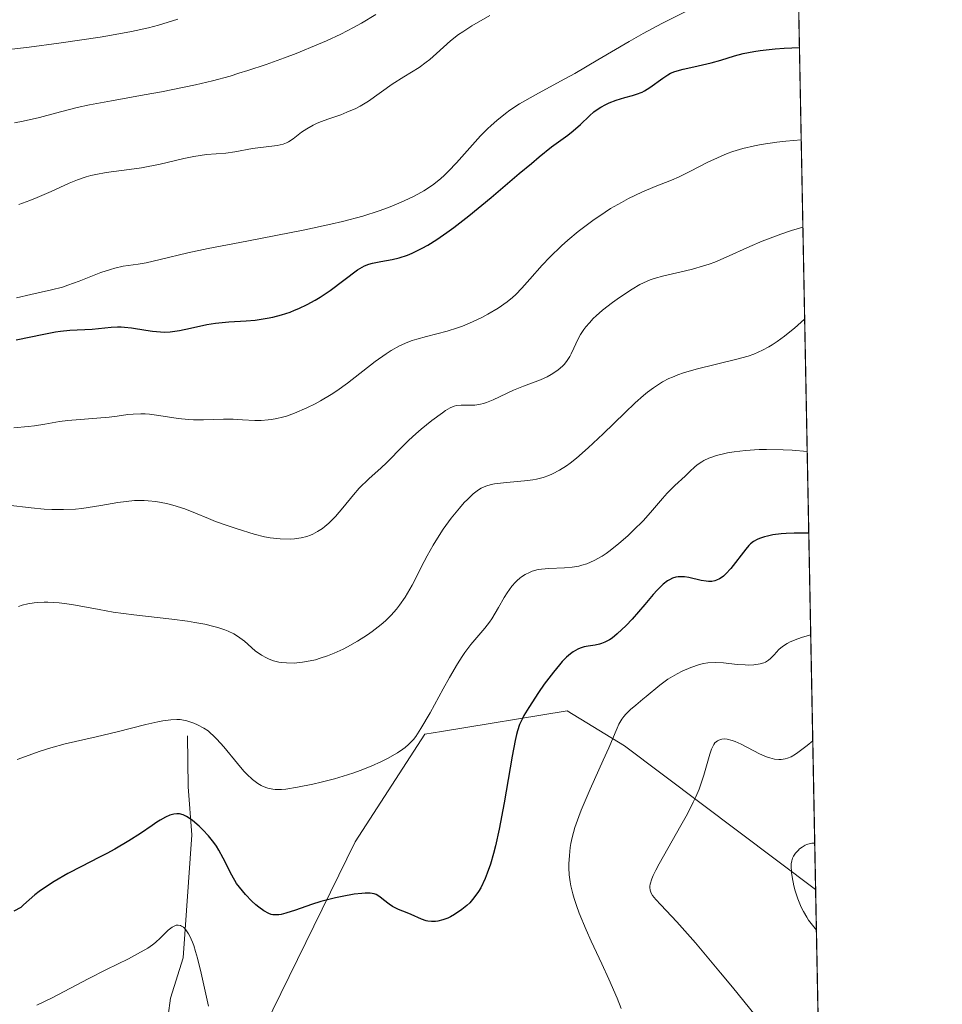
# Model space of a CAD drawing. Units: metres. Extents: x 632681 to 636172, y 4657969 to 4660348.
# Drawn here: x 636089 to 636172, y 4658611 to 4658699 of the extents above; entities that cross this region are included whole.
import ezdxf

# ---------------------------------------------------------------- set-up
doc = ezdxf.new("R2010")
doc.units = ezdxf.units.M
doc.header["$MEASUREMENT"] = 0
for name, color, linetype, lineweight in [('Comarca CxS', 133, 'Continuous', 0), ('Comunidad Autónoma CxS', 142, 'Continuous', 0), ('Corriente natural lineal', 142, 'Continuous', 13), ('Curva de nivel maestra', 36, 'Continuous', 30), ('Curva de nivel normal', 36, 'Continuous', 0), ('Espacio natural protegido CxS', 2, 'Continuous', 0), ('Matorral', 135, 'Continuous', 0), ('Matorral CxS', 135, 'Continuous', 0), ('Municipio CxS', 142, 'Continuous', 0), ('Provincia CxS', 1, 'Continuous', 0), ('Suelo desnudo', 252, 'Continuous', 0), ('Suelo desnudo CxS', 43, 'Continuous', 0)]:
    doc.layers.add(name, color=color, linetype=linetype, lineweight=lineweight)

# ---------------------------------------------------------------- blocks, each defined once
blk = doc.blocks.new('*U157')
at = {"layer": 'Matorral CxS', "color": 135, "linetype": 'Continuous', "lineweight": 0}
blk.add_polyline3d([(636103.044, 4658592.284, 562.946), (636119.211, 4658625.28, 576.906), (636125.437, 4658634.888, 579.219), (636126.912, 4658635.129, 578.615), (636138.112, 4658636.96, 572.771), (636143.234, 4658633.853, 569.021), (636160.274, 4658621.032, 559.156), (636160.277, 4658621.033, 559.155), (636161.574, 4658553.701, 564.564)], dxfattribs=at)
blk = doc.blocks.new('*U164')
at = {"layer": 'Espacio natural protegido CxS', "color": 2, "linetype": 'Continuous', "lineweight": 0}
blk.add_polyline3d([(636156.297, 4658827.65, 635.356), (636171.57, 4658034.8, 512.822)], dxfattribs=at)
blk = doc.blocks.new('*U167')
at = {"layer": 'Curva de nivel normal', "color": 36, "linetype": 'Continuous', "lineweight": 0}
blk.add_polyline3d([(636121.06, 4658699.07, 615), (636119.79, 4658698.31, 615), (636119.08, 4658697.92, 615), (636117.93, 4658697.33, 615), (636116.65, 4658696.73, 615), (636115.96, 4658696.42, 615), (636113.97, 4658695.61, 615), (636112.92, 4658695.2, 615), (636111.29, 4658694.62, 615), (636109.66, 4658694.08, 615), (636108.85, 4658693.83, 615), (636108.06, 4658693.59, 615), (636106.5, 4658693.17, 615), (636104.97, 4658692.8, 615), (636103.96, 4658692.58, 615), (636101.94, 4658692.17, 615), (636100.41, 4658691.9, 615), (636097.48, 4658691.39, 615), (636095.54, 4658691.02, 615), (636094.44, 4658690.77, 615), (636092.51, 4658690.27, 615), (636091.06, 4658689.89, 615), (636089.61, 4658689.56, 615), (636088.84, 4658689.4, 615)], dxfattribs=at)
blk = doc.blocks.new('*U173')
at = {"layer": 'Curva de nivel normal', "color": 36, "linetype": 'Continuous', "lineweight": 0}
blk.add_polyline3d([(636154.87, 4658609.81, 565), (636152.86, 4658612.32, 565), (636151.8, 4658613.61, 565), (636149.57, 4658616.26, 565), (636147.9, 4658618.15, 565), (636146.48, 4658619.66, 565), (636146.02, 4658620.14, 565), (636145.72, 4658620.51, 565), (636145.61, 4658620.69, 565), (636145.51, 4658620.98, 565), (636145.5, 4658621.2, 565), (636145.5, 4658621.32, 565), (636145.53, 4658621.52, 565), (636145.68, 4658621.99, 565), (636145.79, 4658622.28, 565), (636146.02, 4658622.76, 565), (636146.32, 4658623.33, 565), (636147.09, 4658624.68, 565), (636148.26, 4658626.74, 565), (636148.84, 4658627.79, 565), (636149.36, 4658628.81, 565), (636149.59, 4658629.3, 565), (636149.88, 4658629.99, 565), (636150.05, 4658630.43, 565), (636150.32, 4658631.23, 565), (636150.84, 4658633.11, 565), (636150.99, 4658633.55, 565), (636151.07, 4658633.73, 565), (636151.2, 4658633.97, 565), (636151.3, 4658634.1, 565), (636151.52, 4658634.29, 565), (636151.64, 4658634.36, 565), (636151.9, 4658634.44, 565), (636152.19, 4658634.46, 565), (636152.39, 4658634.44, 565), (636152.83, 4658634.33, 565), (636153.09, 4658634.23, 565), (636153.63, 4658633.99, 565), (636155.26, 4658633.13, 565), (636155.89, 4658632.86, 565), (636156.18, 4658632.76, 565), (636156.6, 4658632.66, 565), (636157, 4658632.63, 565), (636157.2, 4658632.63, 565), (636157.56, 4658632.68, 565), (636157.76, 4658632.73, 565), (636158.09, 4658632.87, 565), (636158.48, 4658633.1, 565), (636158.7, 4658633.25, 565), (636159.52, 4658633.87, 565), (636160.021, 4658634.3, 565), (636160.021, 4658634.301, 565)], dxfattribs=at)
blk = doc.blocks.new('*U174')
at = {"layer": 'Curva de nivel normal', "color": 36, "linetype": 'Continuous', "lineweight": 0}
blk.add_polyline3d([(636103.42, 4658698.65, 620), (636101.68, 4658698.13, 620), (636100.78, 4658697.89, 620), (636099.28, 4658697.56, 620), (636097.5, 4658697.22, 620), (636096.47, 4658697.05, 620), (636092.81, 4658696.52, 620), (636090.16, 4658696.17, 620), (636086.78, 4658695.77, 620)], dxfattribs=at)
blk = doc.blocks.new('*U176')
at = {"layer": 'Curva de nivel normal', "color": 36, "linetype": 'Continuous', "lineweight": 0}
for points in [[(636090.83, 4658610.71, 570), (636092.21, 4658611.38, 570), (636095.41, 4658613.06, 570), (636097.05, 4658613.89, 570), (636099.02, 4658614.86, 570), (636099.82, 4658615.28, 570), (636100.72, 4658615.79, 570), (636101.16, 4658616.1, 570), (636101.41, 4658616.3, 570), (636101.86, 4658616.72, 570), (636102.55, 4658617.41, 570), (636102.9, 4658617.68, 570), (636103.13, 4658617.8, 570), (636103.25, 4658617.84, 570), (636103.43, 4658617.86, 570), (636103.64, 4658617.82, 570), (636103.74, 4658617.77, 570), (636103.9, 4658617.67, 570), (636104.13, 4658617.43, 570), (636104.37, 4658617.08, 570), (636104.48, 4658616.86, 570), (636104.71, 4658616.34, 570), (636104.82, 4658616.03, 570), (636104.99, 4658615.51, 570), (636105.15, 4658614.91, 570), (636105.48, 4658613.56, 570), (636106.15, 4658610.61, 570)], [(636142.94, 4658610.42, 570), (636142.59, 4658611.33, 570), (636141.85, 4658613.03, 570), (636141.21, 4658614.4, 570), (636140.27, 4658616.42, 570), (636139.81, 4658617.44, 570), (636139.2, 4658618.91, 570), (636138.95, 4658619.6, 570), (636138.74, 4658620.23, 570), (636138.63, 4658620.63, 570), (636138.46, 4658621.36, 570), (636138.39, 4658621.71, 570), (636138.31, 4658622.35, 570), (636138.28, 4658622.95, 570), (636138.27, 4658623.33, 570), (636138.32, 4658624.06, 570), (636138.4, 4658624.77, 570), (636138.46, 4658625.12, 570), (636138.57, 4658625.67, 570), (636138.81, 4658626.56, 570), (636139.16, 4658627.55, 570), (636139.37, 4658628.11, 570), (636140.17, 4658629.99, 570), (636141.34, 4658632.56, 570), (636141.83, 4658633.67, 570), (636142.57, 4658635.43, 570), (636142.73, 4658635.77, 570), (636143, 4658636.23, 570), (636143.16, 4658636.45, 570), (636143.35, 4658636.66, 570), (636143.77, 4658637.08, 570), (636144.25, 4658637.48, 570), (636144.88, 4658638, 570), (636145.18, 4658638.24, 570), (636146.37, 4658639.26, 570), (636147.09, 4658639.78, 570), (636147.92, 4658640.27, 570), (636148.39, 4658640.51, 570), (636149.14, 4658640.84, 570), (636149.91, 4658641.09, 570), (636150.29, 4658641.18, 570), (636150.66, 4658641.24, 570), (636151.37, 4658641.28, 570), (636152.05, 4658641.25, 570), (636153.28, 4658641.11, 570), (636153.99, 4658641.06, 570), (636154.32, 4658641.05, 570), (636154.76, 4658641.07, 570), (636155.33, 4658641.15, 570), (636155.65, 4658641.25, 570), (636155.8, 4658641.31, 570), (636156.07, 4658641.48, 570), (636156.24, 4658641.62, 570), (636156.58, 4658641.97, 570), (636157, 4658642.44, 570), (636157.31, 4658642.7, 570), (636157.75, 4658642.98, 570), (636158.02, 4658643.12, 570), (636158.69, 4658643.4, 570), (636159.11, 4658643.54, 570), (636159.839, 4658643.75, 570)]]:
    blk.add_polyline3d(points, dxfattribs=at)
blk = doc.blocks.new('*U177')
at = {"layer": 'Curva de nivel normal', "color": 36, "linetype": 'Continuous', "lineweight": 0}
blk.add_polyline3d([(636158.989, 4658687.9, 595), (636157.63, 4658687.78, 595), (636156.83, 4658687.69, 595), (636155.43, 4658687.48, 595), (636154.82, 4658687.36, 595), (636153.77, 4658687.12, 595), (636152.9, 4658686.85, 595), (636152.39, 4658686.67, 595), (636151.52, 4658686.3, 595), (636150.65, 4658685.89, 595), (636149.13, 4658685.1, 595), (636148.1, 4658684.59, 595), (636147.41, 4658684.29, 595), (636145.97, 4658683.73, 595), (636144.77, 4658683.22, 595), (636143.58, 4658682.65, 595), (636142.96, 4658682.32, 595), (636142, 4658681.76, 595), (636141.02, 4658681.13, 595), (636140.54, 4658680.8, 595), (636140.05, 4658680.44, 595), (636139.1, 4658679.71, 595), (636138.19, 4658678.94, 595), (636137.62, 4658678.43, 595), (636136.58, 4658677.42, 595), (636135.9, 4658676.72, 595), (636134.79, 4658675.46, 595), (636134.09, 4658674.68, 595), (636133.53, 4658674.1, 595), (636133.24, 4658673.83, 595), (636132.78, 4658673.46, 595), (636131.96, 4658672.89, 595), (636131.04, 4658672.34, 595), (636130.52, 4658672.06, 595), (636129.68, 4658671.65, 595), (636128.79, 4658671.28, 595), (636128.34, 4658671.12, 595), (636127.41, 4658670.83, 595), (636125.58, 4658670.36, 595), (636124.72, 4658670.12, 595), (636124.3, 4658669.99, 595), (636123.91, 4658669.84, 595), (636123.16, 4658669.51, 595), (636122.44, 4658669.11, 595), (636121.97, 4658668.81, 595), (636121, 4658668.12, 595), (636118.53, 4658666.2, 595), (636117.58, 4658665.52, 595), (636117.08, 4658665.19, 595), (636116.13, 4658664.63, 595), (636115.65, 4658664.36, 595), (636114.91, 4658663.99, 595), (636113.81, 4658663.51, 595), (636113.09, 4658663.26, 595), (636112.74, 4658663.16, 595), (636112.24, 4658663.03, 595), (636111.76, 4658662.94, 595), (636111.45, 4658662.91, 595), (636110.85, 4658662.87, 595), (636110.28, 4658662.87, 595), (636109.18, 4658662.93, 595), (636108.35, 4658662.97, 595), (636107.49, 4658662.97, 595), (636105.71, 4658662.92, 595), (636104.8, 4658662.93, 595), (636104.35, 4658662.95, 595), (636103.44, 4658663.05, 595), (636101.7, 4658663.32, 595), (636100.88, 4658663.42, 595), (636100.5, 4658663.46, 595), (636100.12, 4658663.47, 595), (636099.41, 4658663.44, 595), (636098.94, 4658663.39, 595), (636098.01, 4658663.26, 595), (636097.27, 4658663.16, 595), (636093.61, 4658662.86, 595), (636092.87, 4658662.76, 595), (636091.54, 4658662.53, 595), (636090.63, 4658662.39, 595), (636090.05, 4658662.33, 595), (636088.79, 4658662.21, 595)], dxfattribs=at)
blk = doc.blocks.new('*U178')
at = {"layer": 'Curva de nivel normal', "color": 36, "linetype": 'Continuous', "lineweight": 0}
blk.add_polyline3d([(636160.197, 4658625.16, 560), (636159.94, 4658625.15, 560), (636159.78, 4658625.12, 560), (636159.48, 4658625.03, 560), (636159.34, 4658624.97, 560), (636159.08, 4658624.82, 560), (636158.85, 4658624.65, 560), (636158.71, 4658624.52, 560), (636158.48, 4658624.26, 560), (636158.29, 4658623.99, 560), (636158.22, 4658623.84, 560), (636158.14, 4658623.6, 560), (636158.1, 4658623.31, 560), (636158.09, 4658623.15, 560), (636158.13, 4658622.54, 560), (636158.18, 4658622.17, 560), (636158.34, 4658621.37, 560), (636158.46, 4658620.92, 560), (636158.69, 4658620.19, 560), (636159, 4658619.44, 560), (636159.19, 4658619.06, 560), (636159.48, 4658618.55, 560), (636159.64, 4658618.3, 560), (636160.347, 4658617.394, 560)], dxfattribs=at)
blk = doc.blocks.new('*U179')
at = {"layer": 'Curva de nivel normal', "color": 36, "linetype": 'Continuous', "lineweight": 0}
blk.add_polyline3d([(636089.09, 4658632.63, 580), (636091.14, 4658633.37, 580), (636092.07, 4658633.67, 580), (636093.35, 4658634.01, 580), (636096.14, 4658634.65, 580), (636098, 4658635.1, 580), (636100.55, 4658635.74, 580), (636101.62, 4658635.98, 580), (636102.06, 4658636.07, 580), (636102.78, 4658636.17, 580), (636103.32, 4658636.2, 580), (636103.63, 4658636.18, 580), (636104.2, 4658636.06, 580), (636104.83, 4658635.87, 580), (636105.17, 4658635.72, 580), (636105.72, 4658635.43, 580), (636106.1, 4658635.17, 580), (636106.29, 4658635.01, 580), (636106.59, 4658634.75, 580), (636106.89, 4658634.45, 580), (636107.51, 4658633.75, 580), (636108.73, 4658632.26, 580), (636109.29, 4658631.6, 580), (636109.56, 4658631.31, 580), (636110.06, 4658630.84, 580), (636110.53, 4658630.5, 580), (636110.83, 4658630.32, 580), (636111.03, 4658630.23, 580), (636111.42, 4658630.08, 580), (636111.87, 4658629.98, 580), (636112.1, 4658629.96, 580), (636112.64, 4658629.96, 580), (636113.05, 4658629.99, 580), (636114.08, 4658630.15, 580), (636115.43, 4658630.42, 580), (636116.18, 4658630.6, 580), (636117.37, 4658630.9, 580), (636118.54, 4658631.25, 580), (636119.11, 4658631.44, 580), (636119.65, 4658631.63, 580), (636120.66, 4658632.04, 580), (636121.56, 4658632.45, 580), (636122.09, 4658632.72, 580), (636122.99, 4658633.23, 580), (636123.47, 4658633.54, 580), (636123.69, 4658633.7, 580), (636123.98, 4658633.96, 580), (636124.41, 4658634.41, 580), (636124.62, 4658634.69, 580), (636125.08, 4658635.38, 580), (636125.9, 4658636.78, 580), (636127.08, 4658638.93, 580), (636127.62, 4658639.93, 580), (636128.33, 4658641.15, 580), (636128.75, 4658641.8, 580), (636129.01, 4658642.18, 580), (636129.53, 4658642.87, 580), (636130.77, 4658644.34, 580), (636131.19, 4658644.89, 580), (636131.39, 4658645.18, 580), (636131.99, 4658646.17, 580), (636132.51, 4658647.07, 580), (636132.78, 4658647.5, 580), (636133.2, 4658648.1, 580), (636133.5, 4658648.44, 580), (636133.65, 4658648.59, 580), (636133.89, 4658648.8, 580), (636134.05, 4658648.92, 580), (636134.39, 4658649.14, 580), (636134.75, 4658649.32, 580), (636135, 4658649.42, 580), (636135.53, 4658649.56, 580), (636135.84, 4658649.61, 580), (636136.5, 4658649.67, 580), (636137.88, 4658649.72, 580), (636138.56, 4658649.78, 580), (636139.15, 4658649.87, 580), (636139.44, 4658649.95, 580), (636139.88, 4658650.08, 580), (636140.54, 4658650.37, 580), (636141.23, 4658650.76, 580), (636141.6, 4658651, 580), (636141.97, 4658651.27, 580), (636142.74, 4658651.89, 580), (636143.52, 4658652.57, 580), (636144.02, 4658653.04, 580), (636144.92, 4658653.95, 580), (636145.73, 4658654.87, 580), (636146.61, 4658655.92, 580), (636147.04, 4658656.39, 580), (636147.72, 4658657.07, 580), (636148.63, 4658657.89, 580), (636149.04, 4658658.28, 580), (636149.54, 4658658.75, 580), (636149.81, 4658658.98, 580), (636150.13, 4658659.19, 580), (636150.32, 4658659.29, 580), (636150.76, 4658659.5, 580), (636151.01, 4658659.59, 580), (636151.45, 4658659.74, 580), (636152.07, 4658659.9, 580), (636152.43, 4658659.97, 580), (636153.02, 4658660.07, 580), (636154.03, 4658660.2, 580), (636155.23, 4658660.27, 580), (636155.89, 4658660.28, 580), (636157.37, 4658660.25, 580), (636158.19, 4658660.21, 580), (636159.524, 4658660.106, 580)], dxfattribs=at)
blk = doc.blocks.new('*U181')
at = {"layer": 'Curva de nivel normal', "color": 36, "linetype": 'Continuous', "lineweight": 0}
blk.add_polyline3d([(636131.23, 4658699, 610), (636129.63, 4658698.05, 610), (636128.82, 4658697.54, 610), (636128.43, 4658697.28, 610), (636127.73, 4658696.72, 610), (636126.47, 4658695.6, 610), (636125.87, 4658695.07, 610), (636125.56, 4658694.82, 610), (636124.92, 4658694.36, 610), (636123.56, 4658693.51, 610), (636122.52, 4658692.85, 610), (636120.41, 4658691.36, 610), (636119.67, 4658690.91, 610), (636119.28, 4658690.7, 610), (636118.47, 4658690.35, 610), (636117.93, 4658690.14, 610), (636116.86, 4658689.77, 610), (636116.12, 4658689.5, 610), (636115.78, 4658689.36, 610), (636115.46, 4658689.21, 610), (636114.9, 4658688.89, 610), (636114.43, 4658688.57, 610), (636113.68, 4658688, 610), (636113.28, 4658687.73, 610), (636113.09, 4658687.63, 610), (636112.79, 4658687.51, 610), (636112.27, 4658687.38, 610), (636110.07, 4658687.11, 610), (636108.48, 4658686.84, 610), (636107.7, 4658686.72, 610), (636105.97, 4658686.58, 610), (636104.84, 4658686.41, 610), (636103.93, 4658686.22, 610), (636101.83, 4658685.74, 610), (636100.16, 4658685.4, 610), (636099.07, 4658685.24, 610), (636097.02, 4658684.97, 610), (636096.09, 4658684.81, 610), (636095.66, 4658684.71, 610), (636095.24, 4658684.6, 610), (636094.46, 4658684.33, 610), (636093.71, 4658684.02, 610), (636092.1, 4658683.28, 610), (636090.86, 4658682.75, 610), (636090.21, 4658682.49, 610), (636089.22, 4658682.12, 610)], dxfattribs=at)
blk = doc.blocks.new('*U188')
at = {"layer": 'Curva de nivel normal', "color": 36, "linetype": 'Continuous', "lineweight": 0}
blk.add_polyline3d([(636159.297, 4658671.907, 585), (636158.39, 4658671.11, 585), (636157.84, 4658670.65, 585), (636157.49, 4658670.38, 585), (636156.84, 4658669.9, 585), (636156.39, 4658669.6, 585), (636156.1, 4658669.43, 585), (636155.54, 4658669.13, 585), (636154.76, 4658668.78, 585), (636154.26, 4658668.6, 585), (636153.25, 4658668.32, 585), (636149.63, 4658667.44, 585), (636148.5, 4658667.11, 585), (636147.98, 4658666.93, 585), (636147.5, 4658666.74, 585), (636147.19, 4658666.6, 585), (636146.62, 4658666.31, 585), (636146.35, 4658666.14, 585), (636145.81, 4658665.79, 585), (636145.29, 4658665.39, 585), (636144.93, 4658665.1, 585), (636144.18, 4658664.43, 585), (636143.26, 4658663.56, 585), (636141.32, 4658661.68, 585), (636140, 4658660.42, 585), (636138.96, 4658659.51, 585), (636138.39, 4658659.06, 585), (636138.05, 4658658.82, 585), (636137.43, 4658658.42, 585), (636136.82, 4658658.1, 585), (636136.5, 4658657.96, 585), (636135.98, 4658657.77, 585), (636135.39, 4658657.63, 585), (636135.06, 4658657.56, 585), (636134.32, 4658657.47, 585), (636132.72, 4658657.33, 585), (636131.65, 4658657.2, 585), (636131.36, 4658657.15, 585), (636130.86, 4658657.01, 585), (636130.46, 4658656.83, 585), (636130.22, 4658656.68, 585), (636129.74, 4658656.31, 585), (636129.23, 4658655.83, 585), (636128.95, 4658655.54, 585), (636128.51, 4658655.04, 585), (636127.78, 4658654.14, 585), (636127.08, 4658653.16, 585), (636126.71, 4658652.62, 585), (636126.17, 4658651.74, 585), (636125.63, 4658650.79, 585), (636125.37, 4658650.29, 585), (636124.3, 4658648.18, 585), (636123.89, 4658647.46, 585), (636123.67, 4658647.1, 585), (636123.17, 4658646.38, 585), (636122.89, 4658646.03, 585), (636122.42, 4658645.51, 585), (636121.91, 4658645, 585), (636121.53, 4658644.67, 585), (636120.73, 4658644.04, 585), (636120.31, 4658643.74, 585), (636119.44, 4658643.17, 585), (636118.54, 4658642.67, 585), (636118.14, 4658642.46, 585), (636117.34, 4658642.1, 585), (636116.75, 4658641.87, 585), (636116.11, 4658641.65, 585), (636115.69, 4658641.53, 585), (636114.89, 4658641.36, 585), (636114.51, 4658641.3, 585), (636113.78, 4658641.23, 585), (636113.11, 4658641.24, 585), (636112.69, 4658641.28, 585), (636112.42, 4658641.32, 585), (636111.93, 4658641.44, 585), (636111.55, 4658641.58, 585), (636111.31, 4658641.69, 585), (636110.88, 4658641.92, 585), (636110.3, 4658642.33, 585), (636109.34, 4658643.17, 585), (636108.73, 4658643.62, 585), (636108.41, 4658643.82, 585), (636107.9, 4658644.08, 585), (636107.61, 4658644.19, 585), (636106.97, 4658644.4, 585), (636106.61, 4658644.5, 585), (636105.81, 4658644.69, 585), (636104.91, 4658644.86, 585), (636104.26, 4658644.96, 585), (636102.88, 4658645.15, 585), (636099.47, 4658645.53, 585), (636097.64, 4658645.78, 585), (636096.4, 4658646, 585), (636093.96, 4658646.44, 585), (636092.84, 4658646.6, 585), (636092.31, 4658646.64, 585), (636091.81, 4658646.66, 585), (636091.49, 4658646.66, 585), (636090.88, 4658646.63, 585), (636090.59, 4658646.6, 585), (636090.04, 4658646.51, 585), (636089.52, 4658646.38, 585), (636089.19, 4658646.27, 585)], dxfattribs=at)
blk = doc.blocks.new('*U189')
at = {"layer": 'Curva de nivel normal', "color": 36, "linetype": 'Continuous', "lineweight": 0}
blk.add_polyline3d([(636088.28, 4658655.31, 590), (636090.32, 4658655.06, 590), (636091.5, 4658654.95, 590), (636092.16, 4658654.92, 590), (636093.2, 4658654.91, 590), (636094.29, 4658654.96, 590), (636094.84, 4658655.02, 590), (636095.41, 4658655.09, 590), (636096.54, 4658655.28, 590), (636098.05, 4658655.55, 590), (636098.8, 4658655.65, 590), (636099.53, 4658655.72, 590), (636099.89, 4658655.74, 590), (636100.42, 4658655.73, 590), (636100.77, 4658655.71, 590), (636101.44, 4658655.64, 590), (636102.39, 4658655.46, 590), (636102.97, 4658655.31, 590), (636104.02, 4658654.98, 590), (636104.97, 4658654.61, 590), (636106.13, 4658654.12, 590), (636106.77, 4658653.86, 590), (636107.89, 4658653.46, 590), (636108.69, 4658653.19, 590), (636110.21, 4658652.73, 590), (636111.12, 4658652.5, 590), (636111.63, 4658652.4, 590), (636111.94, 4658652.36, 590), (636112.54, 4658652.3, 590), (636113.41, 4658652.29, 590), (636113.82, 4658652.31, 590), (636114.4, 4658652.39, 590), (636114.92, 4658652.52, 590), (636115.24, 4658652.64, 590), (636115.45, 4658652.73, 590), (636115.86, 4658652.96, 590), (636116.3, 4658653.24, 590), (636116.52, 4658653.41, 590), (636116.88, 4658653.72, 590), (636117.46, 4658654.31, 590), (636118.11, 4658655.08, 590), (636119.06, 4658656.24, 590), (636119.59, 4658656.83, 590), (636120.43, 4658657.65, 590), (636121.53, 4658658.64, 590), (636122.02, 4658659.09, 590), (636123.49, 4658660.61, 590), (636124.01, 4658661.11, 590), (636124.64, 4658661.68, 590), (636125.1, 4658662.08, 590), (636126.05, 4658662.85, 590), (636127, 4658663.56, 590), (636127.26, 4658663.74, 590), (636127.69, 4658663.99, 590), (636128.04, 4658664.14, 590), (636128.26, 4658664.2, 590), (636128.68, 4658664.23, 590), (636129.45, 4658664.22, 590), (636129.9, 4658664.24, 590), (636130.4, 4658664.32, 590), (636130.66, 4658664.38, 590), (636130.94, 4658664.47, 590), (636131.52, 4658664.7, 590), (636133.34, 4658665.56, 590), (636134.22, 4658665.92, 590), (636135.74, 4658666.5, 590), (636136.35, 4658666.77, 590), (636136.7, 4658666.97, 590), (636136.92, 4658667.1, 590), (636137.32, 4658667.38, 590), (636137.7, 4658667.7, 590), (636137.87, 4658667.88, 590), (636138.13, 4658668.2, 590), (636138.36, 4658668.58, 590), (636138.48, 4658668.8, 590), (636138.71, 4658669.3, 590), (636139.07, 4658670.09, 590), (636139.32, 4658670.53, 590), (636139.62, 4658670.99, 590), (636139.79, 4658671.22, 590), (636140.1, 4658671.58, 590), (636140.45, 4658671.95, 590), (636140.71, 4658672.2, 590), (636141.27, 4658672.69, 590), (636142.17, 4658673.39, 590), (636142.78, 4658673.83, 590), (636143.91, 4658674.58, 590), (636144.61, 4658674.98, 590), (636144.92, 4658675.15, 590), (636145.51, 4658675.4, 590), (636145.89, 4658675.54, 590), (636146.74, 4658675.77, 590), (636148.66, 4658676.2, 590), (636149.29, 4658676.36, 590), (636150.27, 4658676.65, 590), (636150.77, 4658676.82, 590), (636151.28, 4658677, 590), (636152.3, 4658677.43, 590), (636154.42, 4658678.38, 590), (636155.52, 4658678.85, 590), (636157.18, 4658679.49, 590), (636158.13, 4658679.82, 590), (636158.63, 4658679.97, 590), (636159.139, 4658680.1, 590)], dxfattribs=at)
blk = doc.blocks.new('*U193')
at = {"layer": 'Curva de nivel normal', "color": 36, "linetype": 'Continuous', "lineweight": 0}
blk.add_polyline3d([(636148.63, 4658699.3, 605), (636146.56, 4658698.26, 605), (636144.91, 4658697.39, 605), (636143.64, 4658696.67, 605), (636140.86, 4658695.02, 605), (636138.8, 4658693.82, 605), (636137.54, 4658693.12, 605), (636135.31, 4658691.92, 605), (636134.34, 4658691.37, 605), (636133.88, 4658691.1, 605), (636133.02, 4658690.53, 605), (636132.61, 4658690.24, 605), (636131.84, 4658689.62, 605), (636131.34, 4658689.18, 605), (636131.02, 4658688.88, 605), (636130.38, 4658688.24, 605), (636129.67, 4658687.46, 605), (636128.24, 4658685.84, 605), (636127.53, 4658685.09, 605), (636127.18, 4658684.75, 605), (636126.83, 4658684.43, 605), (636126.1, 4658683.86, 605), (636125.34, 4658683.36, 605), (636124.8, 4658683.05, 605), (636124.42, 4658682.85, 605), (636123.6, 4658682.46, 605), (636122.69, 4658682.06, 605), (636122.19, 4658681.86, 605), (636121.35, 4658681.56, 605), (636119.89, 4658681.09, 605), (636118.1, 4658680.61, 605), (636117.06, 4658680.36, 605), (636114.72, 4658679.86, 605), (636109.56, 4658678.87, 605), (636106.1, 4658678.21, 605), (636104.31, 4658677.83, 605), (636101.84, 4658677.23, 605), (636100.59, 4658676.94, 605), (636099.88, 4658676.82, 605), (636098.52, 4658676.62, 605), (636097.79, 4658676.45, 605), (636097.39, 4658676.34, 605), (636096.53, 4658676.05, 605), (636094.61, 4658675.3, 605), (636093.61, 4658674.94, 605), (636093.12, 4658674.77, 605), (636092.15, 4658674.51, 605), (636090.31, 4658674.11, 605), (636089.01, 4658673.81, 605)], dxfattribs=at)
blk = doc.blocks.new('*U199')
at = {"layer": 'Curva de nivel maestra', "color": 36, "linetype": 'Continuous', "lineweight": 30}
blk.add_polyline3d([(636089, 4658670.05, 600), (636091.47, 4658670.57, 600), (636092.49, 4658670.76, 600), (636092.96, 4658670.82, 600), (636093.79, 4658670.91, 600), (636095.78, 4658671.02, 600), (636097.47, 4658671.19, 600), (636098.04, 4658671.22, 600), (636098.34, 4658671.21, 600), (636098.65, 4658671.19, 600), (636099.28, 4658671.12, 600), (636100.55, 4658670.91, 600), (636101.15, 4658670.82, 600), (636101.87, 4658670.76, 600), (636102.21, 4658670.75, 600), (636102.73, 4658670.78, 600), (636103.57, 4658670.9, 600), (636104.54, 4658671.1, 600), (636106, 4658671.42, 600), (636106.77, 4658671.54, 600), (636107.94, 4658671.66, 600), (636109.51, 4658671.75, 600), (636110.3, 4658671.82, 600), (636111.36, 4658671.98, 600), (636111.88, 4658672.09, 600), (636112.66, 4658672.29, 600), (636113.43, 4658672.54, 600), (636113.81, 4658672.69, 600), (636114.19, 4658672.85, 600), (636114.93, 4658673.2, 600), (636115.64, 4658673.59, 600), (636116.1, 4658673.87, 600), (636116.98, 4658674.46, 600), (636119.43, 4658676.3, 600), (636119.84, 4658676.55, 600), (636120.04, 4658676.66, 600), (636120.45, 4658676.82, 600), (636120.76, 4658676.91, 600), (636121.5, 4658677.04, 600), (636122.51, 4658677.21, 600), (636123.15, 4658677.37, 600), (636123.88, 4658677.61, 600), (636124.29, 4658677.78, 600), (636125.2, 4658678.22, 600), (636125.7, 4658678.5, 600), (636126.51, 4658679.01, 600), (636127.4, 4658679.62, 600), (636128.03, 4658680.09, 600), (636129.34, 4658681.11, 600), (636131.34, 4658682.76, 600), (636133.85, 4658684.89, 600), (636134.93, 4658685.8, 600), (636135.62, 4658686.37, 600), (636136.73, 4658687.26, 600), (636138.17, 4658688.32, 600), (636138.66, 4658688.69, 600), (636139.31, 4658689.27, 600), (636140.1, 4658690.03, 600), (636140.5, 4658690.38, 600), (636140.7, 4658690.54, 600), (636141.12, 4658690.82, 600), (636141.56, 4658691.06, 600), (636141.86, 4658691.2, 600), (636142.5, 4658691.44, 600), (636143.27, 4658691.66, 600), (636143.96, 4658691.85, 600), (636144.3, 4658691.96, 600), (636144.8, 4658692.16, 600), (636145.03, 4658692.28, 600), (636145.48, 4658692.55, 600), (636146.64, 4658693.41, 600), (636147.1, 4658693.7, 600), (636147.34, 4658693.83, 600), (636147.73, 4658693.99, 600), (636148.46, 4658694.2, 600), (636149.42, 4658694.4, 600), (636150.97, 4658694.75, 600), (636151.81, 4658694.99, 600), (636153.04, 4658695.38, 600), (636153.81, 4658695.59, 600), (636154.76, 4658695.78, 600), (636155.33, 4658695.87, 600), (636156.67, 4658696.01, 600), (636157.47, 4658696.07, 600), (636158.83, 4658696.12, 600)], dxfattribs=at)
blk = doc.blocks.new('*U201')
at = {"layer": 'Curva de nivel maestra', "color": 36, "linetype": 'Continuous', "lineweight": 30}
blk.add_polyline3d([(636159.665, 4658652.82, 575), (636158.37, 4658652.81, 575), (636157.64, 4658652.77, 575), (636157.21, 4658652.74, 575), (636156.46, 4658652.65, 575), (636155.99, 4658652.56, 575), (636155.72, 4658652.5, 575), (636155.26, 4658652.35, 575), (636155.07, 4658652.26, 575), (636154.74, 4658652.07, 575), (636154.47, 4658651.87, 575), (636154.32, 4658651.72, 575), (636154.04, 4658651.4, 575), (636152.7, 4658649.67, 575), (636152.27, 4658649.19, 575), (636152.06, 4658648.99, 575), (636151.85, 4658648.83, 575), (636151.71, 4658648.74, 575), (636151.43, 4658648.61, 575), (636151.29, 4658648.57, 575), (636151.01, 4658648.51, 575), (636150.72, 4658648.5, 575), (636150.51, 4658648.52, 575), (636150.08, 4658648.6, 575), (636148.98, 4658648.86, 575), (636148.59, 4658648.92, 575), (636148.4, 4658648.93, 575), (636148.01, 4658648.92, 575), (636147.81, 4658648.88, 575), (636147.52, 4658648.8, 575), (636147.24, 4658648.66, 575), (636147.06, 4658648.55, 575), (636146.69, 4658648.27, 575), (636146.15, 4658647.73, 575), (636145.79, 4658647.33, 575), (636145.06, 4658646.45, 575), (636143.93, 4658645.15, 575), (636143.38, 4658644.57, 575), (636142.59, 4658643.83, 575), (636142.12, 4658643.46, 575), (636141.9, 4658643.31, 575), (636141.47, 4658643.08, 575), (636141.18, 4658642.96, 575), (636140.99, 4658642.91, 575), (636140.61, 4658642.82, 575), (636140.41, 4658642.79, 575), (636139.98, 4658642.74, 575), (636139.64, 4658642.67, 575), (636139.27, 4658642.55, 575), (636139.07, 4658642.46, 575), (636138.65, 4658642.22, 575), (636138.42, 4658642.06, 575), (636138.07, 4658641.75, 575), (636137.69, 4658641.37, 575), (636137.43, 4658641.08, 575), (636136.89, 4658640.43, 575), (636136.08, 4658639.35, 575), (636135.56, 4658638.61, 575), (636134.69, 4658637.27, 575), (636134.27, 4658636.56, 575), (636134.1, 4658636.23, 575), (636133.88, 4658635.74, 575), (636133.7, 4658635.18, 575), (636133.61, 4658634.87, 575), (636133.49, 4658634.33, 575), (636133.22, 4658632.93, 575), (636132.51, 4658628.76, 575), (636132.06, 4658626.42, 575), (636131.73, 4658624.94, 575), (636131.56, 4658624.25, 575), (636131.29, 4658623.3, 575), (636131, 4658622.48, 575), (636130.81, 4658622, 575), (636130.41, 4658621.18, 575), (636130.21, 4658620.84, 575), (636129.81, 4658620.28, 575), (636129.43, 4658619.84, 575), (636129.18, 4658619.61, 575), (636128.72, 4658619.24, 575), (636128.07, 4658618.79, 575), (636127.71, 4658618.58, 575), (636127.48, 4658618.47, 575), (636127.04, 4658618.32, 575), (636126.6, 4658618.22, 575), (636126.37, 4658618.19, 575), (636126.03, 4658618.17, 575), (636125.71, 4658618.2, 575), (636125.56, 4658618.23, 575), (636125.12, 4658618.37, 575), (636124.22, 4658618.81, 575), (636123.86, 4658618.96, 575), (636123.09, 4658619.26, 575), (636122.56, 4658619.52, 575), (636122.26, 4658619.71, 575), (636121.75, 4658620.11, 575), (636121.42, 4658620.38, 575), (636121.1, 4658620.57, 575), (636120.92, 4658620.64, 575), (636120.57, 4658620.7, 575), (636120.11, 4658620.7, 575), (636119.82, 4658620.68, 575), (636119.14, 4658620.6, 575), (636118.05, 4658620.41, 575), (636117.47, 4658620.28, 575), (636116.15, 4658619.95, 575), (636115.33, 4658619.69, 575), (636113.9, 4658619.2, 575), (636113.03, 4658618.91, 575), (636112.61, 4658618.8, 575), (636112.41, 4658618.77, 575), (636112.14, 4658618.76, 575), (636111.87, 4658618.78, 575), (636111.73, 4658618.81, 575), (636111.52, 4658618.89, 575), (636111.07, 4658619.12, 575), (636110.62, 4658619.45, 575), (636110.37, 4658619.65, 575), (636110, 4658619.98, 575), (636109.43, 4658620.57, 575), (636108.9, 4658621.23, 575), (636108.65, 4658621.58, 575), (636108.21, 4658622.32, 575), (636107.45, 4658623.82, 575), (636107.06, 4658624.54, 575), (636106.85, 4658624.89, 575), (636106.62, 4658625.22, 575), (636106.14, 4658625.83, 575), (636105.64, 4658626.36, 575), (636105.31, 4658626.68, 575), (636104.71, 4658627.18, 575), (636104.34, 4658627.45, 575), (636104.17, 4658627.55, 575), (636103.87, 4658627.69, 575), (636103.56, 4658627.77, 575), (636103.32, 4658627.78, 575), (636103.06, 4658627.75, 575), (636102.92, 4658627.73, 575), (636102.69, 4658627.66, 575), (636102.3, 4658627.49, 575), (636101.82, 4658627.22, 575), (636101.54, 4658627.04, 575), (636101.12, 4658626.75, 575), (636100.07, 4658626.03, 575), (636099.05, 4658625.37, 575), (636097.8, 4658624.63, 575), (636097.07, 4658624.24, 575), (636096.36, 4658623.87, 575), (636094.81, 4658623.09, 575), (636093.6, 4658622.45, 575), (636092.39, 4658621.75, 575), (636091.79, 4658621.37, 575), (636091.03, 4658620.84, 575), (636090.67, 4658620.56, 575), (636090.14, 4658620.12, 575), (636089.65, 4658619.66, 575), (636089.42, 4658619.42, 575), (636088.78, 4658619.11, 575)], dxfattribs=at)

msp = doc.modelspace()

# ---------------------------------------------------------------- linework, layer by layer
at = {"layer": 'Comarca CxS', "color": 133, "linetype": 'Continuous', "lineweight": 0}
msp.add_polyline3d([(636171.57, 4658034.8, 512.822), (632723.96, 4657969.42, 636.467), (632680.55, 4660282.56, 428.49), (635813.96, 4660342.011, 526.488), (635846.749, 4660265.548, 527.002), (635884.18, 4660185.894, 526.783), (635919.828, 4660110.251, 527.592), (635950.398, 4660049.956, 527.295), (635984.787, 4659977.832, 525.57), (636015.794, 4659911.956, 525.896), (636043.88, 4659849.927, 528.234), (636067.135, 4659799.566, 529.459), (636076.703, 4659779.024, 528.983), (636094.907, 4659731.549, 526.505), (636113.633, 4659679.769, 523.605), (636141.383, 4659600.814, 525.531), (636141.404, 4659600.754, 525.535), (636171.57, 4658034.8, 512.822)], close=True, dxfattribs=at)
at = {"layer": 'Comunidad Autónoma CxS', "color": 142, "linetype": 'Continuous', "lineweight": 0}
msp.add_polyline3d([(636171.57, 4658034.8, 512.822), (632723.96, 4657969.42, 636.467), (632680.55, 4660282.56, 428.49), (635813.96, 4660342.01, 526.488), (635846.749, 4660265.548, 527.002), (635884.18, 4660185.894, 526.783), (635919.828, 4660110.251, 527.592), (635950.398, 4660049.956, 527.295), (635984.787, 4659977.832, 525.57), (636015.794, 4659911.956, 525.896), (636043.88, 4659849.927, 528.234), (636067.135, 4659799.566, 529.459), (636076.703, 4659779.024, 528.983), (636094.907, 4659731.549, 526.505), (636113.633, 4659679.769, 523.605), (636141.383, 4659600.814, 525.531), (636141.404, 4659600.754, 525.535), (636171.57, 4658034.8, 512.822)], close=True, dxfattribs=at)
at = {"layer": 'Corriente natural lineal', "color": 142, "linetype": 'Continuous', "lineweight": 13}
msp.add_polyline3d([(636104.26, 4658634.73, 579.112), (636104.34, 4658630.2, 576.597), (636104.65, 4658625.92, 574.325), (636103.89, 4658614.94, 569.674), (636102.76, 4658611.35, 567.507), (636102.34, 4658608.24, 565.562)], dxfattribs=at)
at = {"layer": 'Espacio natural protegido CxS', "color": 2, "linetype": 'Continuous', "lineweight": 0}
msp.add_polyline3d([(636171.57, 4658034.8, 512.822), (632723.96, 4657969.42, 636.467), (632680.55, 4660282.56, 428.49), (635813.96, 4660342.01, 526.488), (635846.749, 4660265.548, 527.002), (635884.18, 4660185.894, 526.783), (635919.828, 4660110.251, 527.592), (635950.398, 4660049.956, 527.295), (635984.787, 4659977.832, 525.57), (636015.794, 4659911.956, 525.896), (636043.88, 4659849.927, 528.234), (636067.135, 4659799.566, 529.459), (636076.703, 4659779.024, 528.983), (636094.907, 4659731.549, 526.505), (636113.633, 4659679.769, 523.605), (636141.383, 4659600.814, 525.531), (636141.404, 4659600.754, 525.535), (636171.57, 4658034.8, 512.822)], close=True, dxfattribs=at)
msp.add_polyline3d([(636171.57, 4658034.8, 512.822), (632723.96, 4657969.42, 636.467), (632680.55, 4660282.56, 428.49), (635813.96, 4660342.01, 526.488), (635846.749, 4660265.548, 527.002), (635884.18, 4660185.894, 526.783), (635919.828, 4660110.251, 527.592), (635950.398, 4660049.956, 527.295), (635984.787, 4659977.832, 525.57), (636015.794, 4659911.956, 525.896), (636043.88, 4659849.927, 528.234), (636067.135, 4659799.566, 529.459), (636076.703, 4659779.024, 528.983), (636094.907, 4659731.549, 526.505), (636113.633, 4659679.769, 523.605), (636141.383, 4659600.814, 525.531), (636141.404, 4659600.754, 525.535), (636171.57, 4658034.8, 512.822)], close=True, dxfattribs=at)
at = {"layer": 'Matorral', "color": 135, "linetype": 'Continuous', "lineweight": 0}
for points in [[(635949.588, 4658628.751, 594.203), (635966.812, 4658635.948, 590.23), (635981.062, 4658644.782, 584.039), (635989.162, 4658639.141, 584.276), (635996.613, 4658615.715, 580.476), (636015.77, 4658613.584, 579.306), (636032.799, 4658615.713, 576.716), (636048.764, 4658611.453, 569.936), (636068.986, 4658595.479, 564.517), (636078.122, 4658567.041, 553.561), (636078.565, 4658565.662, 553.437), (636084.951, 4658553.949, 555.094), (636096.658, 4658551.818, 558.166), (636098.787, 4658568.857, 560.814), (636103.044, 4658592.284, 562.946), (636119.211, 4658625.28, 576.906), (636125.437, 4658634.888, 579.219), (636126.912, 4658635.129, 578.615), (636138.112, 4658636.96, 572.771), (636143.234, 4658633.853, 569.021), (636160.274, 4658621.032, 559.156), (636160.277, 4658621.033, 559.155)], [(636160.277, 4658621.033, 559.155), (636161.573, 4658553.701, 564.565)]]:
    msp.add_polyline3d(points, dxfattribs=at)
at = {"layer": 'Municipio CxS', "color": 142, "linetype": 'Continuous', "lineweight": 0}
msp.add_polyline3d([(636171.57, 4658034.8, 512.822), (632723.96, 4657969.42, 636.467), (632680.55, 4660282.56, 428.49), (635813.96, 4660342.01, 526.488), (635846.749, 4660265.548, 527.002), (635884.18, 4660185.894, 526.783), (635919.828, 4660110.251, 527.592), (635950.398, 4660049.956, 527.295), (635984.787, 4659977.832, 525.57), (636015.794, 4659911.956, 525.896), (636043.88, 4659849.927, 528.234), (636067.135, 4659799.566, 529.459), (636076.703, 4659779.024, 528.983), (636094.907, 4659731.549, 526.505), (636113.633, 4659679.769, 523.605), (636141.383, 4659600.814, 525.531), (636141.404, 4659600.754, 525.535), (636171.57, 4658034.8, 512.822)], close=True, dxfattribs=at)
at = {"layer": 'Provincia CxS', "color": 1, "linetype": 'Continuous', "lineweight": 0}
msp.add_polyline3d([(636171.57, 4658034.8, 512.822), (632723.96, 4657969.42, 636.467), (632680.55, 4660282.56, 428.49), (635813.96, 4660342.01, 526.488), (635846.749, 4660265.548, 527.002), (635884.18, 4660185.894, 526.783), (635919.828, 4660110.251, 527.592), (635950.398, 4660049.956, 527.295), (635984.787, 4659977.832, 525.57), (636015.794, 4659911.956, 525.896), (636043.88, 4659849.927, 528.234), (636067.135, 4659799.566, 529.459), (636076.703, 4659779.024, 528.983), (636094.907, 4659731.549, 526.505), (636113.633, 4659679.769, 523.605), (636141.383, 4659600.814, 525.531), (636141.404, 4659600.754, 525.535), (636171.57, 4658034.8, 512.822)], close=True, dxfattribs=at)
at = {"layer": 'Suelo desnudo', "color": 252, "linetype": 'Continuous', "lineweight": 0}
for points in [[(636157.767, 4658751.314, 630.881), (636160.277, 4658621.033, 559.155)], [(635949.588, 4658628.751, 594.203), (635966.812, 4658635.948, 590.23), (635981.062, 4658644.782, 584.039), (635989.162, 4658639.141, 584.276), (635996.613, 4658615.715, 580.476), (636015.77, 4658613.584, 579.306), (636032.799, 4658615.713, 576.716), (636048.764, 4658611.453, 569.936), (636068.986, 4658595.479, 564.517), (636078.122, 4658567.041, 553.561), (636078.565, 4658565.662, 553.437), (636084.951, 4658553.949, 555.094), (636096.658, 4658551.818, 558.166), (636098.787, 4658568.857, 560.814), (636103.044, 4658592.284, 562.946), (636119.211, 4658625.28, 576.906), (636125.437, 4658634.888, 579.219), (636126.912, 4658635.129, 578.615), (636138.112, 4658636.96, 572.771), (636143.234, 4658633.853, 569.021), (636160.274, 4658621.032, 559.156), (636160.277, 4658621.033, 559.155)]]:
    msp.add_polyline3d(points, dxfattribs=at)
at = {"layer": 'Suelo desnudo CxS', "color": 43, "linetype": 'Continuous', "lineweight": 0}
msp.add_polyline3d([(636157.767, 4658751.314, 630.881), (636160.277, 4658621.033, 559.155), (636160.274, 4658621.032, 559.156), (636143.234, 4658633.853, 569.021), (636138.112, 4658636.96, 572.771), (636126.912, 4658635.129, 578.615), (636125.437, 4658634.888, 579.219), (636119.211, 4658625.28, 576.906), (636103.044, 4658592.284, 562.946), (636098.787, 4658568.857, 560.814), (636096.658, 4658551.819, 558.166), (636084.951, 4658553.949, 555.094), (636078.565, 4658565.662, 553.437), (636068.986, 4658595.479, 564.517), (636048.764, 4658611.453, 569.936), (636032.799, 4658615.713, 576.716), (636015.77, 4658613.584, 579.306), (635996.613, 4658615.715, 580.476), (635989.162, 4658639.141, 584.277), (635981.062, 4658644.782, 584.038), (635966.812, 4658635.948, 590.23), (635949.588, 4658628.751, 594.203), (635941.268, 4658659.376, 603.596), (635942.333, 4658703.035, 610.021)], dxfattribs=at)

# ---------------------------------------------------------------- block references
at = {"layer": 'Curva de nivel maestra', "color": 36, "linetype": 'Continuous', "lineweight": 30}
for name in ['*U201', '*U199']:
    msp.add_blockref(name, (0, 0), dxfattribs=at)
at = {"layer": 'Curva de nivel normal', "color": 36, "linetype": 'Continuous', "lineweight": 0}
for name in ['*U178', '*U173', '*U176', '*U179', '*U188', '*U189', '*U177', '*U193', '*U181', '*U167', '*U174']:
    msp.add_blockref(name, (0, 0), dxfattribs=at)
at = {"layer": 'Espacio natural protegido CxS', "color": 2, "linetype": 'Continuous', "lineweight": 0}
msp.add_blockref('*U164', (0, 0), dxfattribs=at)
at = {"layer": 'Matorral CxS', "color": 135, "linetype": 'Continuous', "lineweight": 0}
msp.add_blockref('*U157', (0, 0), dxfattribs=at)

doc.saveas('drawing.dxf')
